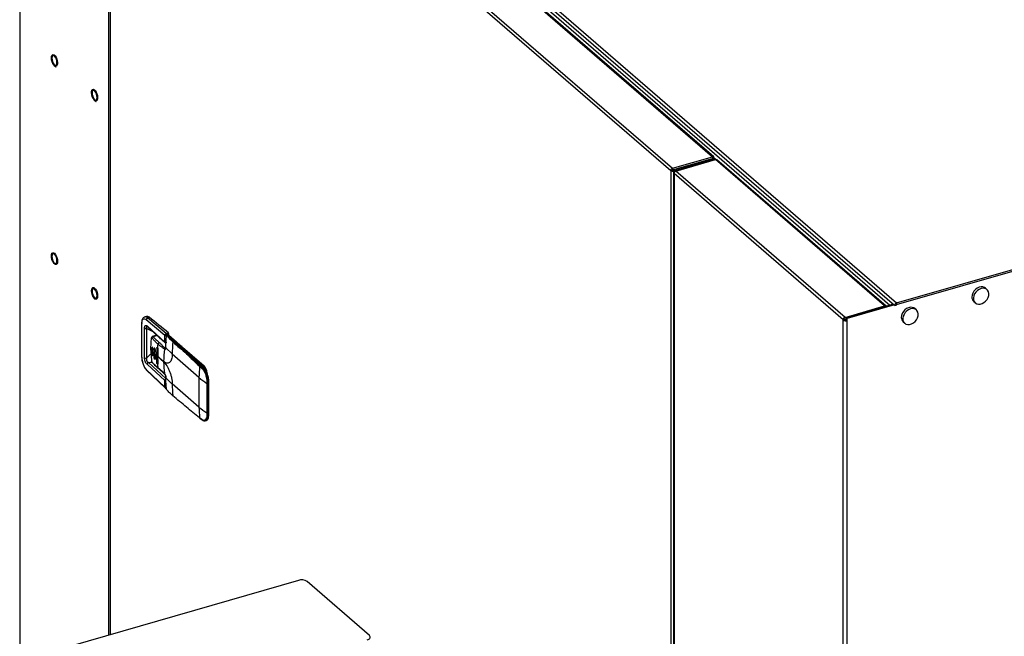
# Model space of a CAD drawing. Extents: x 19 to 29.8, y 0.6 to 8.7.
# Drawn here: x 25.2 to 25.9, y 6.7 to 7.1 of the extents above; entities that cross this region are included whole.
import ezdxf

# ---------------------------------------------------------------- set-up
doc = ezdxf.new("R2010")
doc.units = 0
doc.header["$MEASUREMENT"] = 0
doc.layers.get('0').update_dxf_attribs({"linetype": 'CONTINUOUS'})
doc.layers.add('D7', color=7, linetype='CONTINUOUS')

# ---------------------------------------------------------------- blocks, each defined once
blk = doc.blocks.new('A$C1D3A009A')
at = {"color": 7, "linetype": 'Continuous'}
for p, q in [((5.3947, 6.0194), (5.3947, 4.7773)), ((5.5448, 5.9473), (6.1787, 5.3984)), ((6.1801, 5.3981), (5.5463, 5.9471)), ((5.495, 5.9325), (5.495, 4.8565)), ((5.4971, 5.9323), (5.4971, 4.8572)), ((5.4974, 5.9319), (6.1315, 5.3827)), ((5.4974, 4.8572), (5.4974, 5.9319)), ((5.4995, 5.9342), (6.1333, 5.3853)), ((5.5849, 5.9184), (6.3794, 5.2304)), ((5.9884, 5.5733), (6.382, 5.2324)), ((5.9907, 5.5761), (6.3871, 5.2328)), ((6.1333, 5.3853), (6.1787, 5.3984)), ((6.1333, 5.3834), (6.1787, 5.3965)), ((6.1788, 5.3961), (6.1335, 5.383)), ((6.1799, 5.3951), (6.1346, 5.382)), ((6.1374, 5.3822), (6.1821, 5.3951)), ((6.1779, 5.3958), (6.1787, 5.3965)), ((6.1787, 5.3984), (6.1787, 5.3965)), ((6.1806, 5.397), (6.1787, 5.3965)), ((6.1787, 5.3965), (6.1787, 5.3965)), ((6.1787, 5.3965), (6.1787, 5.3965)), ((6.1799, 5.3951), (6.1788, 5.3961)), ((6.1788, 5.3961), (6.1788, 5.3961)), ((6.1807, 5.3966), (6.1794, 5.3962)), ((6.1798, 5.3963), (6.1806, 5.397)), ((6.1799, 5.3951), (6.1799, 5.3945)), ((6.1806, 5.3971), (6.1828, 5.3952)), ((6.181, 5.3948), (6.181, 5.3961)), ((6.3734, 5.2294), (6.1821, 5.3951)), ((6.3751, 5.2291), (6.1838, 5.3948)), ((6.1334, 5.3832), (6.1315, 5.3827)), ((6.1315, 5.3827), (6.1315, 3.8121)), ((6.1333, 5.3853), (6.1333, 5.3834)), ((6.1334, 5.3832), (6.1333, 5.3834)), ((6.1335, 5.383), (6.1334, 5.3832)), ((6.1346, 5.382), (6.1335, 5.383)), ((6.1346, 5.382), (6.1346, 3.8357)), ((6.3287, 5.2165), (6.1374, 5.3822)), ((6.1578, 5.3905), (6.1582, 5.3901)), ((6.1608, 5.3914), (6.1612, 5.391)), ((6.1616, 5.3916), (6.162, 5.3912)), ((6.1349, 5.3799), (6.1349, 3.8362)), ((6.3265, 5.2136), (6.1352, 5.3792)), ((6.1352, 5.3792), (6.1352, 3.8366)), ((5.434, 5.2769), (5.4342, 5.2767)), ((6.3871, 5.2328), (6.5403, 5.2771)), ((6.3871, 5.231), (6.5403, 5.2752)), ((6.4893, 5.248), (6.4875, 5.2495)), ((5.4794, 5.2375), (5.4796, 5.2373)), ((6.3287, 5.2165), (6.3734, 5.2294)), ((6.3834, 5.2315), (6.3302, 5.2161)), ((6.3845, 5.2306), (6.3312, 5.2152)), ((6.3734, 5.2286), (6.3734, 5.2294)), ((6.382, 5.2324), (6.3831, 5.2314)), ((6.382, 5.2311), (6.382, 5.2324)), ((6.3845, 5.2302), (6.3848, 5.2299)), ((6.3848, 5.2299), (6.3867, 5.2304)), ((6.3871, 5.2328), (6.3871, 5.231)), ((6.4094, 5.2249), (6.4076, 5.2265)), ((6.4744, 5.2344), (6.4762, 5.2329)), ((5.538, 5.2175), (5.5363, 5.217)), ((5.5395, 5.216), (5.5412, 5.2165)), ((5.5606, 5.1982), (5.5395, 5.216)), ((6.3287, 5.2146), (6.3287, 5.2165)), ((6.3287, 5.2146), (6.3302, 5.215)), ((6.3302, 5.2161), (6.3312, 5.2152)), ((6.3302, 5.2161), (6.3302, 5.2139)), ((6.3312, 5.2129), (6.3312, 5.2152)), ((5.5327, 5.2096), (5.5327, 5.1717)), ((5.5327, 5.2096), (5.5327, 5.2096)), ((5.533, 5.1713), (5.533, 5.2092)), ((5.536, 5.1708), (5.536, 5.2042)), ((5.5379, 5.214), (5.5591, 5.1962)), ((5.5384, 5.1705), (5.5384, 5.2039)), ((5.5384, 5.2039), (5.5445, 5.201)), ((5.5388, 5.2067), (5.5591, 5.1885)), ((5.5392, 5.2058), (5.5595, 5.1876)), ((6.3284, 5.2141), (6.3265, 5.2136)), ((6.3265, 3.7994), (6.3265, 5.2136)), ((6.3312, 5.2129), (6.3302, 5.2139)), ((6.3312, 3.7953), (6.3312, 5.2129)), ((6.3945, 5.2113), (6.3963, 5.2098)), ((5.5499, 5.1962), (5.5447, 5.1947)), ((5.5448, 5.1946), (5.545, 5.1947)), ((5.5502, 5.1959), (5.5456, 5.1946)), ((5.5591, 5.1885), (5.5591, 5.1962)), ((5.5629, 5.1989), (5.5606, 5.1982)), ((5.5634, 5.1977), (5.5611, 5.197)), ((5.5617, 5.1966), (5.5616, 5.1965)), ((5.5617, 5.1966), (5.5696, 5.1897)), ((5.5702, 5.1896), (5.5623, 5.1965)), ((5.5627, 5.1961), (5.5634, 5.1963)), ((5.5634, 5.1963), (5.5634, 5.1977)), ((5.5634, 5.1963), (5.572, 5.1889)), ((5.5444, 5.1819), (5.5443, 5.1788)), ((5.5444, 5.1819), (5.5445, 5.1819)), ((5.5445, 5.1819), (5.5445, 5.1751)), ((5.5497, 5.1815), (5.5495, 5.1737)), ((5.5502, 5.1816), (5.5497, 5.1815)), ((5.5502, 5.1816), (5.5502, 5.1655)), ((5.5601, 5.1817), (5.5592, 5.1815)), ((5.5673, 5.175), (5.5602, 5.1821)), ((5.5696, 5.1897), (5.5689, 5.1895)), ((5.6026, 5.1615), (5.5703, 5.1894)), ((5.5728, 5.188), (5.5723, 5.1889)), ((5.5728, 5.1881), (5.5781, 5.1836)), ((5.5787, 5.1834), (5.5779, 5.1836)), ((5.579, 5.1829), (5.6034, 5.1617)), ((5.5327, 5.1717), (5.5327, 5.1717)), ((5.5384, 5.1705), (5.5434, 5.1756)), ((5.5431, 5.1803), (5.5431, 5.1796)), ((5.5432, 5.1795), (5.5432, 5.1801)), ((5.5432, 5.1795), (5.544, 5.1667)), ((5.5443, 5.1782), (5.5443, 5.1788)), ((5.5444, 5.1751), (5.5443, 5.1782)), ((5.5445, 5.1751), (5.5444, 5.1751)), ((5.5455, 5.1775), (5.5456, 5.1806)), ((5.5455, 5.1775), (5.5455, 5.1769)), ((5.5455, 5.1769), (5.5456, 5.1738)), ((5.5469, 5.1809), (5.5468, 5.1762)), ((5.5468, 5.1756), (5.5468, 5.1762)), ((5.5469, 5.1709), (5.5468, 5.1756)), ((5.5469, 5.1809), (5.5474, 5.181)), ((5.5474, 5.1711), (5.5469, 5.1709)), ((5.5474, 5.181), (5.5474, 5.1711)), ((5.5481, 5.1749), (5.5482, 5.1796)), ((5.5481, 5.1749), (5.5481, 5.1743)), ((5.5481, 5.1743), (5.5482, 5.1697)), ((5.5495, 5.173), (5.5495, 5.1737)), ((5.5497, 5.1654), (5.5495, 5.173)), ((5.5509, 5.1724), (5.5509, 5.1718)), ((5.5576, 5.1666), (5.5509, 5.1724)), ((5.5576, 5.166), (5.5509, 5.1718)), ((5.5673, 5.1747), (5.5673, 5.175)), ((5.5976, 5.1484), (5.5673, 5.1747)), ((5.5591, 5.1451), (5.5388, 5.1633)), ((5.5404, 5.1653), (5.5602, 5.1474)), ((5.545, 5.165), (5.5404, 5.1653)), ((5.5497, 5.1654), (5.5502, 5.1655)), ((5.5584, 5.1528), (5.551, 5.1595)), ((5.5983, 5.1611), (5.6007, 5.1589)), ((5.5991, 5.162), (5.6015, 5.1598)), ((5.6023, 5.1601), (5.6015, 5.1598)), ((5.6034, 5.1617), (5.6026, 5.1615)), ((5.5379, 5.1575), (5.5591, 5.1374)), ((5.5382, 5.1567), (5.5383, 5.1567)), ((5.5383, 5.1567), (5.5596, 5.1363)), ((5.5514, 5.1588), (5.5587, 5.1523)), ((5.5673, 5.1409), (5.5602, 5.148)), ((5.5976, 5.1484), (5.5976, 5.1149)), ((5.5591, 5.1374), (5.5591, 5.1451)), ((5.5602, 5.1474), (5.5601, 5.1474)), ((5.5602, 5.1474), (5.5602, 5.1474)), ((5.5976, 5.1149), (5.5673, 5.1412)), ((5.5673, 5.1412), (5.5673, 5.1409)), ((5.6064, 5.144), (5.6064, 5.1418)), ((5.6064, 5.1418), (5.6064, 5.1083)), ((5.6082, 5.1441), (5.6076, 5.1439)), ((5.6076, 5.1439), (5.6076, 5.1417)), ((5.6076, 5.1417), (5.6076, 5.1082)), ((5.6082, 5.1441), (5.6082, 5.1062)), ((5.6087, 5.1066), (5.6087, 5.1444)), ((5.6064, 5.1083), (5.6064, 5.1061)), ((5.6076, 5.1082), (5.6076, 5.106)), ((5.6076, 5.106), (5.6082, 5.1062)), ((5.6007, 5.1008), (5.5983, 5.1026)), ((5.5985, 5.1022), (5.601, 5.1004)), ((5.6011, 5.1006), (5.6015, 5.1003)), ((5.6037, 5.0994), (5.6047, 5.0994)), ((5.6047, 5.0993), (5.6054, 5.0996)), ((5.7101, 4.9187), (5.4524, 4.8443)), ((5.7905, 4.8562), (5.7199, 4.9173))]:
    blk.add_line(p, q, dxfattribs=at)
at = {"color": 7, "linetype": 'Continuous', "flags": 128}
for points in [[(5.4353, 5.5008), (5.4343, 5.5013), (5.4332, 5.5023), (5.4322, 5.5039), (5.4314, 5.5058), (5.4308, 5.5079), (5.4306, 5.51), (5.4307, 5.5117), (5.4311, 5.5131), (5.4318, 5.5139), (5.4327, 5.5141), (5.4337, 5.5136), (5.4348, 5.5125), (5.4358, 5.511), (5.4366, 5.509), (5.4372, 5.507), (5.4374, 5.5049), (5.4374, 5.5031), (5.4369, 5.5018), (5.4362, 5.501), (5.4353, 5.5008)], [(5.4368, 5.505), (5.4367, 5.5068), (5.4362, 5.5087), (5.4354, 5.5105), (5.4345, 5.5118), (5.4335, 5.5127), (5.4326, 5.5129), (5.4318, 5.5125), (5.4313, 5.5114), (5.4312, 5.5099), (5.4313, 5.5081), (5.4318, 5.5062), (5.4326, 5.5044), (5.4335, 5.503), (5.4345, 5.5022), (5.4354, 5.502), (5.4362, 5.5024), (5.4367, 5.5035), (5.4368, 5.505)], [(5.4808, 5.4614), (5.4797, 5.4619), (5.4786, 5.463), (5.4777, 5.4646), (5.4768, 5.4665), (5.4763, 5.4686), (5.476, 5.4706), (5.4761, 5.4724), (5.4765, 5.4737), (5.4772, 5.4746), (5.4781, 5.4747), (5.4792, 5.4743), (5.4803, 5.4732), (5.4813, 5.4716), (5.4821, 5.4697), (5.4826, 5.4676), (5.4829, 5.4656), (5.4828, 5.4638), (5.4824, 5.4624), (5.4817, 5.4616), (5.4808, 5.4614)], [(5.4823, 5.4656), (5.4821, 5.4674), (5.4816, 5.4693), (5.4809, 5.4711), (5.4799, 5.4725), (5.479, 5.4733), (5.478, 5.4735), (5.4773, 5.4731), (5.4768, 5.4721), (5.4766, 5.4705), (5.4768, 5.4687), (5.4773, 5.4668), (5.478, 5.4651), (5.479, 5.4637), (5.4799, 5.4628), (5.4809, 5.4626), (5.4816, 5.463), (5.4821, 5.4641), (5.4823, 5.4656)], [(5.434, 5.2771), (5.4329, 5.2783), (5.432, 5.28), (5.4312, 5.282), (5.4307, 5.2841), (5.4306, 5.286), (5.4307, 5.2877), (5.4312, 5.289), (5.432, 5.2896), (5.4329, 5.2897), (5.434, 5.289), (5.4351, 5.2878), (5.436, 5.2861), (5.4368, 5.2842), (5.4373, 5.2821), (5.4374, 5.2801), (5.4373, 5.2784), (5.4368, 5.2771), (5.436, 5.2765), (5.4351, 5.2765), (5.434, 5.2771)], [(5.4368, 5.2806), (5.4367, 5.2824), (5.4362, 5.2843), (5.4354, 5.2861), (5.4345, 5.2875), (5.4335, 5.2883), (5.4326, 5.2885), (5.4318, 5.2881), (5.4313, 5.287), (5.4312, 5.2855), (5.4313, 5.2837), (5.4318, 5.2818), (5.4326, 5.28), (5.4335, 5.2787), (5.4345, 5.2778), (5.4354, 5.2776), (5.4362, 5.278), (5.4367, 5.2791), (5.4368, 5.2806)], [(5.4795, 5.2377), (5.4784, 5.2389), (5.4774, 5.2406), (5.4767, 5.2426), (5.4762, 5.2447), (5.476, 5.2467), (5.4762, 5.2484), (5.4767, 5.2496), (5.4774, 5.2503), (5.4784, 5.2503), (5.4795, 5.2497), (5.4805, 5.2485), (5.4815, 5.2468), (5.4822, 5.2448), (5.4827, 5.2427), (5.4829, 5.2407), (5.4827, 5.239), (5.4822, 5.2378), (5.4815, 5.2371), (5.4805, 5.2371), (5.4795, 5.2377)], [(5.4823, 5.2412), (5.4821, 5.2431), (5.4816, 5.245), (5.4809, 5.2467), (5.4799, 5.2481), (5.479, 5.2489), (5.478, 5.2492), (5.4773, 5.2487), (5.4768, 5.2477), (5.4766, 5.2461), (5.4768, 5.2443), (5.4773, 5.2424), (5.478, 5.2407), (5.479, 5.2393), (5.4799, 5.2384), (5.4809, 5.2382), (5.4816, 5.2387), (5.4821, 5.2397), (5.4823, 5.2412)], [(6.4875, 5.2495), (6.4865, 5.2502), (6.4846, 5.2509), (6.4826, 5.251), (6.4804, 5.2505), (6.4783, 5.2494), (6.4763, 5.2479), (6.4746, 5.2461), (6.4734, 5.244), (6.4726, 5.2417), (6.4723, 5.2395)], [(6.4827, 5.2491), (6.4806, 5.2482), (6.4786, 5.2468), (6.4768, 5.245), (6.4754, 5.243), (6.4745, 5.2407), (6.4741, 5.2385), (6.4742, 5.2363), (6.4749, 5.2345), (6.4761, 5.233), (6.4777, 5.2319), (6.4796, 5.2314), (6.4817, 5.2315), (6.4838, 5.2321), (6.4859, 5.2333), (6.4878, 5.2349), (6.4894, 5.2368), (6.4906, 5.239), (6.4913, 5.2413), (6.4914, 5.2435), (6.491, 5.2455), (6.4901, 5.2472), (6.4887, 5.2484), (6.4869, 5.2492), (6.4849, 5.2494), (6.4827, 5.2491)], [(6.4076, 5.2265), (6.4066, 5.2272), (6.4047, 5.2278), (6.4027, 5.2279), (6.4005, 5.2274), (6.3984, 5.2264), (6.3964, 5.2249), (6.3947, 5.223), (6.3935, 5.2209), (6.3927, 5.2186), (6.3924, 5.2164)], [(6.4028, 5.226), (6.4007, 5.2251), (6.3987, 5.2237), (6.3969, 5.222), (6.3955, 5.2199), (6.3946, 5.2177), (6.3942, 5.2154), (6.3943, 5.2133), (6.395, 5.2114), (6.3962, 5.2099), (6.3977, 5.2089), (6.3996, 5.2084), (6.4018, 5.2084), (6.4039, 5.2091), (6.406, 5.2102), (6.4079, 5.2118), (6.4095, 5.2138), (6.4107, 5.2159), (6.4113, 5.2182), (6.4115, 5.2204), (6.4111, 5.2224), (6.4101, 5.2241), (6.4088, 5.2254), (6.407, 5.2261), (6.405, 5.2264), (6.4028, 5.226)], [(5.5447, 5.1826), (5.5446, 5.1824), (5.5445, 5.1819)], [(5.6082, 5.1062), (5.6081, 5.1042), (5.6078, 5.1025), (5.6072, 5.1012), (5.6065, 5.1002), (5.6057, 5.0997)], [(5.6054, 5.0996), (5.6046, 5.0995), (5.6039, 5.0996)], [(5.6057, 5.0997), (5.6056, 5.0996), (5.6054, 5.0996)], [(5.7879, 4.8513), (5.789, 4.8517), (5.79, 4.8522), (5.7907, 4.8528), (5.7912, 4.8535), (5.7914, 4.8542), (5.7914, 4.8549), (5.7911, 4.8556), (5.7905, 4.8562)]]:
    blk.add_lwpolyline(points, dxfattribs=at)
at = {"color": 7, "linetype": 'Continuous'}
for centre, radius, start, end in [((6.1827, 5.3934), 0.00179, 51.2221, 109.6851), ((6.4788, 5.2392), 0.00652, 177.8023, 227.5471), ((6.374, 5.2277), 0.00182, 51.6632, 109.244), ((6.3881, 5.2297), 0.00325, 107.2086, 177.1691), ((6.3873, 5.2304), 0.00056, 107.2086, 177.1691), ((5.5401, 5.214), 0.00214, 106.8582, 179.1936), ((5.5387, 5.214), 0.00359, 46.036, 100.9784), ((5.0317, 4.5663), 0.8261, 49.9746, 51.9188), ((6.3297, 5.2134), 0.00325, 107.2086, 177.1691), ((6.3989, 5.2162), 0.00652, 177.8023, 227.5471), ((5.5333, 5.2097), 0.000591, 184.8155, 232.0561), ((5.54, 5.2067), 0.00117, 177.9115, 226.7256), ((6.3295, 5.2183), 0.00566, 237.1364, 287.6022), ((6.3289, 5.2141), 0.00056, 107.2086, 177.1691), ((6.3295, 5.2159), 0.00213, 237.1364, 287.6022), ((5.5441, 5.1934), 0.000236, 177.2026, 225.2754), ((5.5549, 5.1942), 0.0022, 196.5291, 259.6182), ((5.5599, 5.1974), 0.00144, 236.5285, 287.7355), ((5.5594, 5.1971), 0.00168, 359.4107, 43.0863), ((5.561, 5.196), 0.000117, 177.9707, 225.0862), ((5.5617, 5.196), 0.000527, 101.9759, 169.8782), ((5.5615, 5.1964), 0.000235, 38.6214, 123.5181), ((5.5617, 5.1958), 0.000895, 49.1066, 106.1021), ((5.5619, 5.196), 0.000617, 51.6632, 109.244), ((5.5617, 5.1977), 0.00168, 359.4107, 43.0863), ((5.6685, 5.1725), 0.1183, 173.3172, 175.3577), ((5.5533, 5.1859), 0.00224, 107.5277, 171.6638), ((5.6819, 5.1745), 0.1147, 172.923, 179.7757), ((5.5692, 5.1885), 0.00112, 107.5405, 171.3769), ((5.5698, 5.1892), 0.000617, 51.6633, 109.2437), ((4.9446, 4.4687), 0.9542, 46.4267, 49.0791), ((5.5698, 5.1892), 0.000582, 357.7511, 47.5982), ((4.9457, 4.4687), 0.9536, 46.4267, 49.0791), ((5.5333, 5.1718), 0.000591, 184.8252, 232.0554), ((5.5376, 5.1732), 0.00286, 236.4865, 287.2484), ((5.5434, 5.1803), 0.000262, 181.0525, 222.7401), ((5.5434, 5.1796), 0.000262, 181.0525, 222.7401), ((5.5861, 5.216), 0.0559, 219.9594, 221.7097), ((5.5861, 5.2154), 0.0559, 219.9594, 221.7097), ((5.5462, 5.1748), 0.00173, 167.801, 250.4982), ((5.5905, 5.2201), 0.062, 223.4373, 225.1034), ((5.5905, 5.2195), 0.062, 223.4373, 225.1034), ((5.549, 5.1707), 0.00173, 167.801, 250.4982), ((5.5952, 5.2249), 0.0687, 226.7108, 228.2632), ((5.5952, 5.2243), 0.0687, 226.7108, 228.2632), ((5.6628, 5.1724), 0.1119, 175.9664, 179.9794), ((5.656, 5.1718), 0.1052, 179.9784, 184.1603), ((5.6721, 5.1665), 0.1145, 172.9201, 179.9363), ((5.541, 5.1632), 0.00219, 106.8638, 177.0495), ((5.5444, 5.1669), 0.000457, 94.9184, 205.5655), ((5.5519, 5.1651), 0.00173, 167.801, 250.4982), ((5.6495, 5.1719), 0.0993, 184.8575, 187.1504), ((5.5521, 5.1596), 0.00111, 185.5698, 228.2627), ((5.6604, 5.1659), 0.1028, 179.9345, 187.2866), ((5.7116, 5.1483), 0.114, 173.5251, 179.9468), ((5.5994, 5.1609), 0.00114, 107.0052, 169.7613), ((5.6019, 5.1587), 0.00117, 108.7967, 170.0176), ((5.603, 5.1604), 0.00112, 107.591, 168.0126), ((5.584, 5.1441), 0.0242, 359.8155, 41.0444), ((5.6025, 5.1595), 0.000604, 49.8847, 109.8256), ((5.5944, 5.1534), 0.0115, 15.3741, 44.4367), ((5.5934, 5.1526), 0.0135, 3.7693, 42.5808), ((5.539, 5.1575), 0.0011, 176.1652, 224.034), ((5.5592, 5.1529), 0.000833, 185.7869, 228.1462), ((5.6519, 5.2115), 0.0833, 229.2859, 236.8641), ((5.5599, 5.1385), 0.00144, 236.5285, 287.7355), ((5.6698, 5.1411), 0.1025, 180.0978, 187.4819), ((5.6072, 5.1454), 0.00156, 241.497, 285.4765), ((5.6071, 5.1431), 0.00153, 241.8236, 286.7007), ((5.6082, 5.1446), 0.000503, 274.8462, 346.9406), ((5.561, 5.1351), 0.000146, 152.0118, 220.0966), ((5.5614, 5.1345), 0.000298, 187.815, 256.5281), ((5.6519, 5.1781), 0.0833, 229.2859, 236.8641), ((5.7007, 5.1148), 0.1031, 179.9427, 186.8072), ((5.6071, 5.1096), 0.00153, 241.8236, 286.7007), ((5.6071, 5.1074), 0.0015, 242.1499, 287.917), ((5.6082, 5.1067), 0.000503, 274.8462, 346.9406), ((5.5989, 5.1027), 0.000592, 186.716, 230.4755), ((5.6013, 5.1008), 0.000583, 186.3926, 232.7982), ((5.7136, 4.9076), 0.0116, 57.1364, 107.6022)]:
    blk.add_arc(centre, radius, start, end, dxfattribs=at)
for centre, major_axis, ratio, start_param, end_param in [((6.1786, 5.3965), (0.00149, 0.00166), 0.739668, 5.583896, 7.154692), ((6.1788, 5.3961), (0.00223, 0.00003), 0.484644, 5.23039, 6.801186), ((6.1335, 5.3832), (0.00119, 0.00189), 0.805254, 0.732916, 2.303712), ((6.1335, 5.3832), (0.00222, -0.00018), 0.59031, 3.713877, 5.284673)]:
    blk.add_ellipse(centre, major_axis=major_axis, ratio=ratio, start_param=start_param, end_param=end_param, dxfattribs=at)
for points, knots in [([(5.4311, 5.5065), (5.4311, 5.5065), (5.4313, 5.5058), (5.4318, 5.5044), (5.4327, 5.5027), (5.4338, 5.5014), (5.4348, 5.5005), (5.4356, 5.5003), (5.4359, 5.5002)], [0, 0, 0, 0, 0.015671, 0.220972, 0.427098, 0.635627, 0.84912, 1, 1, 1, 1]), ([(5.4765, 5.4672), (5.4765, 5.4671), (5.4767, 5.4664), (5.4773, 5.4651), (5.4782, 5.4634), (5.4792, 5.462), (5.4803, 5.4611), (5.481, 5.4609), (5.4813, 5.4609)], [0, 0, 0, 0, 0.015671, 0.220972, 0.427098, 0.635627, 0.84912, 1, 1, 1, 1]), ([(6.1794, 5.3962), (6.1794, 5.3962), (6.1793, 5.3962), (6.1793, 5.3961), (6.1792, 5.3961), (6.1791, 5.3961), (6.179, 5.3961), (6.1789, 5.3961), (6.1789, 5.3961), (6.1788, 5.3961)], [0, 0, 0, 0, 0.291016, 0.423849, 0.54894, 0.667578, 0.781269, 0.891582, 1, 1, 1, 1]), ([(6.1358, 5.3809), (6.1357, 5.3809), (6.1353, 5.3807), (6.1349, 5.3803), (6.1348, 5.3797), (6.1351, 5.3794), (6.1352, 5.3792)], [0, 0, 0, 0, 0.144026, 0.429351, 0.714675, 1, 1, 1, 1]), ([(5.431, 5.2824), (5.4311, 5.2821), (5.4314, 5.2811), (5.4321, 5.2795), (5.433, 5.2779), (5.4337, 5.2772), (5.434, 5.2769)], [0, 0, 0, 0, 0.144623, 0.440066, 0.737186, 1, 1, 1, 1]), ([(5.4765, 5.243), (5.4766, 5.2427), (5.4768, 5.2417), (5.4775, 5.2402), (5.4784, 5.2386), (5.4791, 5.2379), (5.4794, 5.2375)], [0, 0, 0, 0, 0.144623, 0.440066, 0.737186, 1, 1, 1, 1]), ([(5.5364, 5.217), (5.536, 5.2169), (5.535, 5.2165), (5.5338, 5.215), (5.5329, 5.2128), (5.5328, 5.2107), (5.5327, 5.2096)], [0, 0, 0, 0, 0.193696, 0.427453, 0.697561, 1, 1, 1, 1]), ([(5.533, 5.2092), (5.533, 5.2103), (5.5332, 5.2126), (5.5343, 5.2145), (5.536, 5.2152), (5.5373, 5.2144), (5.5379, 5.214)], [0, 0, 0, 0, 0.25, 0.499999, 0.749999, 1, 1, 1, 1]), ([(5.5395, 5.216), (5.5387, 5.2166), (5.5375, 5.2174), (5.5366, 5.2169), (5.5364, 5.2168)], [0, 0, 0, 0, 0.6902828, 1, 1, 1, 1]), ([(5.536, 5.2042), (5.536, 5.2048), (5.5361, 5.2058), (5.5364, 5.2067), (5.5368, 5.2071), (5.5372, 5.2074), (5.5379, 5.2074), (5.5384, 5.207), (5.5388, 5.2067)], [0, 0, 0, 0, 0.2495442, 0.3748279, 0.5000215, 0.6252188, 0.7504937, 1, 1, 1, 1]), ([(5.536, 5.2042), (5.5361, 5.2041), (5.5363, 5.204), (5.5367, 5.2038), (5.5371, 5.2038), (5.5374, 5.2037), (5.5379, 5.2037), (5.5382, 5.2038), (5.5384, 5.2039)], [0, 0, 0, 0, 0.2394819, 0.3683774, 0.5000014, 0.6316252, 0.7605201, 1, 1, 1, 1]), ([(5.5384, 5.2039), (5.5383, 5.2043), (5.5382, 5.2049), (5.5383, 5.2055), (5.5385, 5.2059), (5.5387, 5.206), (5.539, 5.206), (5.539, 5.206)], [0, 0, 0, 0, 0.377204, 0.55615, 0.730546, 0.904605, 1, 1, 1, 1]), ([(5.5432, 5.1801), (5.5432, 5.1823), (5.5433, 5.1866), (5.5437, 5.191), (5.544, 5.1932), (5.544, 5.1932), (5.544, 5.1933), (5.544, 5.1933), (5.544, 5.1933), (5.544, 5.1933), (5.544, 5.1933)], [0, 0, 0, 0, 0.500002, 0.992076, 0.997982, 0.999477, 0.99986, 0.99996, 0.999996, 1, 1, 1, 1]), ([(5.5448, 5.1947), (5.5447, 5.1946), (5.5445, 5.1945), (5.5442, 5.1941), (5.544, 5.1938), (5.5439, 5.1936), (5.5439, 5.1934)], [0, 0, 0, 0, 0.291648, 0.5526836, 0.7873116, 1, 1, 1, 1]), ([(5.544, 5.1933), (5.544, 5.1933), (5.544, 5.1934), (5.544, 5.1935), (5.5441, 5.1935), (5.5441, 5.1935), (5.5442, 5.1935), (5.5443, 5.1935), (5.5443, 5.1934), (5.5444, 5.1933)], [0, 0, 0, 0, 0.132896, 0.263264, 0.387659, 0.513141, 0.632463, 0.753258, 1, 1, 1, 1]), ([(5.5456, 5.1946), (5.5454, 5.1946), (5.5451, 5.1945), (5.5448, 5.1942), (5.5445, 5.1938), (5.5444, 5.1935), (5.5444, 5.1933)], [0, 0, 0, 0, 0.241641, 0.5, 0.758359, 1, 1, 1, 1]), ([(5.5444, 5.1933), (5.5447, 5.1929), (5.5453, 5.1922), (5.5462, 5.1912), (5.5471, 5.1902), (5.5481, 5.189), (5.5494, 5.1877), (5.5505, 5.1867), (5.551, 5.1862)], [0, 0, 0, 0, 0.173418, 0.309851, 0.426885, 0.571242, 0.782603, 1, 1, 1, 1]), ([(5.545, 5.1947), (5.545, 5.1947), (5.5451, 5.1948), (5.5453, 5.1948), (5.5455, 5.1946), (5.5456, 5.1946)], [0, 0, 0, 0, 0.108714, 0.584807, 1, 1, 1, 1]), ([(5.5456, 5.1946), (5.5458, 5.1944), (5.5461, 5.194), (5.5468, 5.1933), (5.5478, 5.1923), (5.5489, 5.1912), (5.5501, 5.1902), (5.5509, 5.1895), (5.5518, 5.1888), (5.5523, 5.1883), (5.5526, 5.188)], [0, 0, 0, 0, 0.087605, 0.174733, 0.309703, 0.552271, 0.660755, 0.771995, 0.894174, 1, 1, 1, 1]), ([(5.5591, 5.1962), (5.5591, 5.1964), (5.5592, 5.1968), (5.5595, 5.1975), (5.56, 5.198), (5.5604, 5.1981), (5.5606, 5.1982)], [0, 0, 0, 0, 0.249888, 0.499768, 0.749851, 1, 1, 1, 1]), ([(5.5602, 5.1821), (5.5602, 5.1844), (5.5602, 5.1889), (5.5607, 5.1936), (5.5609, 5.1959)], [0, 0, 0, 0, 0.500397, 1, 1, 1, 1]), ([(5.5603, 5.196), (5.5603, 5.1962), (5.5603, 5.1964), (5.5605, 5.1967), (5.5608, 5.1969), (5.561, 5.197), (5.5611, 5.197)], [0, 0, 0, 0, 0.2498936, 0.4997672, 0.749844, 1, 1, 1, 1]), ([(5.5613, 5.1966), (5.5612, 5.1966), (5.5611, 5.1965), (5.561, 5.1964), (5.5609, 5.1962), (5.5609, 5.1961), (5.5609, 5.196)], [0, 0, 0, 0, 0.267966, 0.5276075, 0.7732309, 1, 1, 1, 1]), ([(5.5609, 5.1959), (5.5609, 5.196), (5.5609, 5.196), (5.561, 5.1961), (5.561, 5.1961), (5.5611, 5.1962), (5.5611, 5.1961), (5.5611, 5.1961)], [0, 0, 0, 0, 0.249628, 0.37586, 0.500307, 0.750163, 1, 1, 1, 1]), ([(5.5611, 5.1961), (5.5622, 5.1948), (5.5643, 5.1923), (5.5668, 5.1899), (5.5681, 5.1887)], [0, 0, 0, 0, 0.499603, 1, 1, 1, 1]), ([(5.5613, 5.1966), (5.5613, 5.1966), (5.5614, 5.1966), (5.5615, 5.1966), (5.5616, 5.1965)], [0, 0, 0, 0, 0.431773, 1, 1, 1, 1]), ([(5.5616, 5.1965), (5.5623, 5.1957), (5.5637, 5.1942), (5.5662, 5.1919), (5.568, 5.1903), (5.5689, 5.1895)], [0, 0, 0, 0, 0.328859, 0.6587, 1, 1, 1, 1]), ([(5.5456, 5.1806), (5.5456, 5.1808), (5.5456, 5.181), (5.5455, 5.1814), (5.5454, 5.1817), (5.5452, 5.1822), (5.545, 5.1825), (5.5449, 5.1826), (5.5447, 5.1827), (5.5445, 5.1826), (5.5444, 5.1824), (5.5444, 5.1821), (5.5444, 5.1819)], [0, 0, 0, 0, 0.116391, 0.179716, 0.24631, 0.371754, 0.497788, 0.568674, 0.634855, 0.751377, 0.876292, 1, 1, 1, 1]), ([(5.5482, 5.1796), (5.5482, 5.1797), (5.5482, 5.18), (5.5481, 5.1804), (5.548, 5.1807), (5.5478, 5.1812), (5.5476, 5.1815), (5.5475, 5.1816), (5.5473, 5.1817), (5.5471, 5.1816), (5.547, 5.1814), (5.5469, 5.1811), (5.5469, 5.1809), (5.5469, 5.1809)], [0, 0, 0, 0, 0.1071543, 0.1738841, 0.2492425, 0.3762919, 0.4975001, 0.5639593, 0.6283877, 0.7506099, 0.8719683, 0.9352159, 1, 1, 1, 1]), ([(5.5497, 5.1815), (5.5497, 5.1816), (5.5498, 5.1818), (5.5499, 5.1821), (5.55, 5.1822), (5.5502, 5.1823), (5.5503, 5.1823), (5.5505, 5.1822), (5.5506, 5.1821), (5.5506, 5.182)], [0, 0, 0, 0, 0.153015, 0.285343, 0.501163, 0.628563, 0.755935, 0.877957, 1, 1, 1, 1]), ([(5.5506, 5.182), (5.5507, 5.1819), (5.5509, 5.1817), (5.551, 5.1813), (5.5512, 5.1807), (5.5512, 5.1804), (5.5512, 5.1802)], [0, 0, 0, 0, 0.2367067, 0.4951192, 0.7474332, 1, 1, 1, 1]), ([(5.551, 5.1862), (5.5519, 5.1856), (5.5535, 5.1842), (5.556, 5.1826), (5.5576, 5.1812), (5.5585, 5.1806)], [0, 0, 0, 0, 0.330303, 0.669737, 1, 1, 1, 1]), ([(5.5526, 5.188), (5.5533, 5.1873), (5.5549, 5.1859), (5.5569, 5.1836), (5.5585, 5.1822), (5.5592, 5.1815)], [0, 0, 0, 0, 0.33026, 0.669683, 1, 1, 1, 1]), ([(5.5585, 5.1806), (5.5587, 5.1804), (5.5591, 5.1801), (5.5597, 5.1803), (5.5601, 5.181), (5.5602, 5.1817), (5.5602, 5.1821)], [0, 0, 0, 0, 0.250199, 0.5, 0.749801, 1, 1, 1, 1]), ([(5.5592, 5.1815), (5.5591, 5.1815), (5.559, 5.1814), (5.5587, 5.1812), (5.5585, 5.1809), (5.5585, 5.1807), (5.5585, 5.1806)], [0, 0, 0, 0, 0.241677, 0.5, 0.758323, 1, 1, 1, 1]), ([(5.5594, 5.1877), (5.5593, 5.1877), (5.5593, 5.1878), (5.5592, 5.188), (5.5591, 5.1882), (5.5591, 5.1884), (5.5591, 5.1885)], [0, 0, 0, 0, 0.1682538, 0.4591734, 0.7356047, 1, 1, 1, 1]), ([(5.5592, 5.1815), (5.5594, 5.1814), (5.5597, 5.1812), (5.5599, 5.1813), (5.56, 5.1813)], [0, 0, 0, 0, 0.655019, 1, 1, 1, 1]), ([(5.5594, 5.1877), (5.5595, 5.1876), (5.5596, 5.1875), (5.5598, 5.1875), (5.5601, 5.1874), (5.5602, 5.1875), (5.5603, 5.1875)], [0, 0, 0, 0, 0.276913, 0.541709, 0.784627, 1, 1, 1, 1]), ([(5.5601, 5.1823), (5.5601, 5.182), (5.5601, 5.1817), (5.56, 5.1815), (5.56, 5.1814)], [0, 0, 0, 0, 0.53031, 1, 1, 1, 1]), ([(5.5602, 5.1824), (5.5602, 5.1824), (5.5601, 5.1824), (5.5601, 5.1822), (5.5602, 5.1821), (5.5602, 5.1821)], [0, 0, 0, 0, 0.087472, 0.558927, 1, 1, 1, 1]), ([(5.5603, 5.1883), (5.5603, 5.1882), (5.5603, 5.188), (5.5603, 5.1878), (5.5603, 5.1876), (5.5603, 5.1875), (5.5602, 5.1875), (5.5602, 5.1875)], [0, 0, 0, 0, 0.161233, 0.329746, 0.507064, 0.694497, 1, 1, 1, 1]), ([(5.5681, 5.1887), (5.5732, 5.1842), (5.5833, 5.1754), (5.5933, 5.1659), (5.5983, 5.1611)], [0, 0, 0, 0, 0.49983, 1, 1, 1, 1]), ([(5.5689, 5.1895), (5.5738, 5.1852), (5.5839, 5.1764), (5.594, 5.1669), (5.5991, 5.162)], [0, 0, 0, 0, 0.487841, 1, 1, 1, 1]), ([(5.5327, 5.1717), (5.5328, 5.1709), (5.5328, 5.1693), (5.5334, 5.1661), (5.5345, 5.1624), (5.5363, 5.1589), (5.5376, 5.1574), (5.5382, 5.1567)], [0, 0, 0, 0, 0.151763, 0.29574, 0.559627, 0.794256, 1, 1, 1, 1]), ([(5.533, 5.1713), (5.533, 5.17), (5.5332, 5.1675), (5.5343, 5.1635), (5.536, 5.1599), (5.5373, 5.1583), (5.5379, 5.1575)], [0, 0, 0, 0, 0.25, 0.499999, 0.749999, 1, 1, 1, 1]), ([(5.5388, 5.1633), (5.5384, 5.1637), (5.5379, 5.1643), (5.5372, 5.1655), (5.5368, 5.1665), (5.5364, 5.1676), (5.5361, 5.1691), (5.536, 5.1702), (5.536, 5.1708)], [0, 0, 0, 0, 0.249506, 0.374781, 0.499978, 0.625172, 0.750456, 1, 1, 1, 1]), ([(5.5384, 5.1705), (5.5383, 5.17), (5.5382, 5.1692), (5.5383, 5.1681), (5.5384, 5.1673), (5.5388, 5.1666), (5.5394, 5.1659), (5.54, 5.1655), (5.5404, 5.1653)], [0, 0, 0, 0, 0.2587596, 0.3815152, 0.5011496, 0.6205531, 0.7427138, 1, 1, 1, 1]), ([(5.5456, 5.1738), (5.5456, 5.1736), (5.5455, 5.1733), (5.5454, 5.1731), (5.5452, 5.173), (5.545, 5.1731), (5.5449, 5.1733), (5.5447, 5.1736), (5.5445, 5.174), (5.5444, 5.1746), (5.5444, 5.1749), (5.5444, 5.1751)], [0, 0, 0, 0, 0.123027, 0.24581, 0.371333, 0.497447, 0.566191, 0.634904, 0.751015, 0.876256, 1, 1, 1, 1]), ([(5.5482, 5.1697), (5.5482, 5.1695), (5.5482, 5.1693), (5.5481, 5.1691), (5.548, 5.169), (5.5478, 5.1689), (5.5476, 5.169), (5.5475, 5.1692), (5.5473, 5.1695), (5.5471, 5.1699), (5.547, 5.1703), (5.5469, 5.1707), (5.5469, 5.1709), (5.5469, 5.1709)], [0, 0, 0, 0, 0.107153, 0.17388, 0.249235, 0.375379, 0.497487, 0.562945, 0.628403, 0.750604, 0.871965, 0.935961, 1, 1, 1, 1]), ([(5.5673, 5.1747), (5.5672, 5.1737), (5.5671, 5.1717), (5.5666, 5.1691), (5.5657, 5.1669), (5.5644, 5.1654), (5.5629, 5.1646), (5.5611, 5.1646), (5.5594, 5.1652), (5.5582, 5.1662), (5.5576, 5.1666)], [0, 0, 0, 0, 0.117119, 0.240978, 0.36973, 0.501004, 0.632133, 0.760469, 0.883685, 1, 1, 1, 1]), ([(5.5439, 5.1669), (5.5439, 5.1668), (5.5439, 5.1667), (5.544, 5.1665), (5.5441, 5.1661), (5.5443, 5.1658), (5.5444, 5.1656), (5.5445, 5.1655), (5.5446, 5.1654)], [0, 0, 0, 0, 0.112209, 0.223363, 0.44424, 0.683173, 0.824303, 1, 1, 1, 1]), ([(5.5444, 5.1659), (5.5443, 5.1659), (5.5443, 5.166), (5.5442, 5.1661), (5.5441, 5.1662), (5.5441, 5.1663), (5.544, 5.1665), (5.544, 5.1666), (5.544, 5.1667), (5.544, 5.1667)], [0, 0, 0, 0, 0.24648, 0.367042, 0.486738, 0.612368, 0.736526, 0.870397, 1, 1, 1, 1]), ([(5.551, 5.1595), (5.5504, 5.1601), (5.549, 5.1613), (5.5471, 5.163), (5.5458, 5.1643), (5.5449, 5.1653), (5.5446, 5.1657), (5.5444, 5.1659)], [0, 0, 0, 0, 0.277831, 0.569903, 0.808673, 0.903728, 1, 1, 1, 1]), ([(5.5444, 5.1659), (5.5444, 5.1658), (5.5444, 5.1656), (5.5446, 5.1655), (5.5446, 5.1654)], [0, 0, 0, 0, 0.710902, 1, 1, 1, 1]), ([(5.5446, 5.1654), (5.5455, 5.1644), (5.5476, 5.1622), (5.55, 5.16), (5.5514, 5.1588)], [0, 0, 0, 0, 0.442962, 1, 1, 1, 1]), ([(5.5506, 5.1635), (5.5506, 5.1635), (5.5505, 5.1636), (5.5503, 5.1638), (5.5502, 5.164), (5.55, 5.1642), (5.5499, 5.1645), (5.5498, 5.1648), (5.5498, 5.1651), (5.5497, 5.1653), (5.5497, 5.1654)], [0, 0, 0, 0, 0.122371, 0.244763, 0.372281, 0.49988, 0.622574, 0.745378, 0.872644, 1, 1, 1, 1]), ([(5.5512, 5.1641), (5.5512, 5.164), (5.5512, 5.1637), (5.551, 5.1634), (5.5509, 5.1633), (5.5507, 5.1634), (5.5506, 5.1635)], [0, 0, 0, 0, 0.252567, 0.504881, 0.763308, 1, 1, 1, 1]), ([(5.5576, 5.166), (5.5582, 5.1654), (5.5594, 5.1643), (5.5611, 5.1618), (5.5629, 5.1588), (5.5644, 5.1554), (5.5657, 5.1517), (5.5666, 5.148), (5.5671, 5.1444), (5.5672, 5.1422), (5.5673, 5.1412)], [0, 0, 0, 0, 0.116315, 0.239531, 0.367867, 0.498996, 0.63027, 0.759022, 0.882881, 1, 1, 1, 1]), ([(5.6015, 5.1598), (5.6024, 5.1589), (5.604, 5.1571), (5.606, 5.1529), (5.6074, 5.1483), (5.6075, 5.1453), (5.6076, 5.1439)], [0, 0, 0, 0, 0.260611, 0.500009, 0.74714, 1, 1, 1, 1]), ([(5.6087, 5.1444), (5.6087, 5.1449), (5.6086, 5.1461), (5.6084, 5.1482), (5.6078, 5.1508), (5.607, 5.1533), (5.606, 5.1557), (5.6047, 5.1577), (5.6037, 5.1591), (5.603, 5.1598), (5.6029, 5.1599)], [0, 0, 0, 0, 0.075854, 0.220622, 0.364972, 0.509118, 0.653423, 0.798241, 0.944127, 1, 1, 1, 1]), ([(5.5602, 5.148), (5.5602, 5.1484), (5.5601, 5.1493), (5.5598, 5.1505), (5.5594, 5.1514), (5.5591, 5.152), (5.5588, 5.1525), (5.5585, 5.1527), (5.5584, 5.1528)], [0, 0, 0, 0, 0.251252, 0.500498, 0.625358, 0.750123, 0.875064, 1, 1, 1, 1]), ([(5.5587, 5.1523), (5.5588, 5.1521), (5.559, 5.1519), (5.5594, 5.1514), (5.5596, 5.1509), (5.5598, 5.1503), (5.56, 5.1496), (5.5601, 5.1488), (5.5601, 5.1484), (5.5601, 5.1481)], [0, 0, 0, 0, 0.193516, 0.303857, 0.4234, 0.552553, 0.69168, 0.840986, 1, 1, 1, 1]), ([(5.5609, 5.1351), (5.5607, 5.1372), (5.5602, 5.1414), (5.5602, 5.1458), (5.5602, 5.148)], [0, 0, 0, 0, 0.499603, 1, 1, 1, 1]), ([(5.6007, 5.1589), (5.6015, 5.1581), (5.6031, 5.1564), (5.6049, 5.1525), (5.6062, 5.1481), (5.6064, 5.1454), (5.6064, 5.144)], [0, 0, 0, 0, 0.250006, 0.500024, 0.750008, 1, 1, 1, 1]), ([(5.5601, 5.1474), (5.56, 5.1473), (5.5598, 5.147), (5.5595, 5.1466), (5.5593, 5.1461), (5.5592, 5.1458), (5.5591, 5.1454), (5.5591, 5.1452), (5.5591, 5.1451)], [0, 0, 0, 0, 0.2280524, 0.4639989, 0.6086891, 0.7455654, 0.8756178, 1, 1, 1, 1]), ([(5.5591, 5.1374), (5.5591, 5.1372), (5.5591, 5.1368), (5.5594, 5.1366), (5.5595, 5.1364)], [0, 0, 0, 0, 0.539678, 1, 1, 1, 1]), ([(5.5595, 5.1364), (5.5596, 5.1364), (5.5598, 5.1362), (5.5601, 5.1361), (5.5605, 5.1361), (5.5608, 5.1361), (5.5609, 5.1362)], [0, 0, 0, 0, 0.253614, 0.50678, 0.756543, 1, 1, 1, 1]), ([(5.5611, 5.1345), (5.5611, 5.1345), (5.5611, 5.1346), (5.561, 5.1346), (5.561, 5.1347), (5.561, 5.1348), (5.5609, 5.1349), (5.5609, 5.135), (5.5609, 5.1351)], [0, 0, 0, 0, 0.249211, 0.375083, 0.500191, 0.624548, 0.750704, 1, 1, 1, 1]), ([(5.5681, 5.1277), (5.5668, 5.1288), (5.5643, 5.131), (5.5622, 5.1333), (5.5611, 5.1345)], [0, 0, 0, 0, 0.500397, 1, 1, 1, 1]), ([(5.5983, 5.1026), (5.5933, 5.1066), (5.5833, 5.1147), (5.5732, 5.1234), (5.5681, 5.1277)], [0, 0, 0, 0, 0.50017, 1, 1, 1, 1]), ([(5.6064, 5.1061), (5.6064, 5.1049), (5.6062, 5.1025), (5.6049, 5.1003), (5.6031, 5.0995), (5.6015, 5.1003), (5.6007, 5.1008)], [0, 0, 0, 0, 0.249967, 0.499954, 0.749952, 1, 1, 1, 1]), ([(5.6047, 5.0996), (5.6051, 5.0997), (5.6062, 5.0999), (5.6074, 5.1021), (5.6075, 5.1047), (5.6076, 5.106)], [0, 0, 0, 0, 0.2259088, 0.6086091, 1, 1, 1, 1]), ([(5.6057, 5.0998), (5.6059, 5.0998), (5.6066, 5.1), (5.6074, 5.1009), (5.6081, 5.1023), (5.6085, 5.1041), (5.6087, 5.1056), (5.6087, 5.1065), (5.6087, 5.1066)], [0, 0, 0, 0, 0.105331, 0.308431, 0.521759, 0.750803, 0.971426, 1, 1, 1, 1]), ([(5.601, 5.1004), (5.6016, 5.0999), (5.6026, 5.0993), (5.6035, 5.0994), (5.6037, 5.0994)], [0, 0, 0, 0, 0.686227, 1, 1, 1, 1]), ([(5.6039, 5.0993), (5.6039, 5.0993), (5.6043, 5.0992), (5.6045, 5.0994), (5.6047, 5.0996)], [0, 0, 0, 0, 0.111639, 1, 1, 1, 1])]:
    blk.add_open_spline(points, degree=3, knots=knots, dxfattribs=at)
for points in [[(6.1352, 5.3792), (6.1352, 5.3795), (6.1353, 5.3801), (6.1358, 5.3811), (6.1365, 5.3818), (6.1371, 5.3821), (6.1374, 5.3822)], [(5.5603, 5.1883), (5.5602, 5.1883), (5.56, 5.1883), (5.5596, 5.1883), (5.5593, 5.1884), (5.5592, 5.1885), (5.5591, 5.1885)], [(5.5591, 5.1451), (5.5592, 5.145), (5.5593, 5.1449), (5.5596, 5.1448), (5.56, 5.1448), (5.5602, 5.1449), (5.5603, 5.1449)]]:
    blk.add_open_spline(points, degree=3, dxfattribs=at)

msp = doc.modelspace()

# ---------------------------------------------------------------- block references
at = {"layer": 'D7', "color": 7, "linetype": 'Continuous', "xscale": 0.625, "yscale": 0.625, "zscale": 0.625}
msp.add_blockref('A$C1D3A009A', (21.83883, 3.639), dxfattribs=at)

doc.saveas('drawing.dxf')
